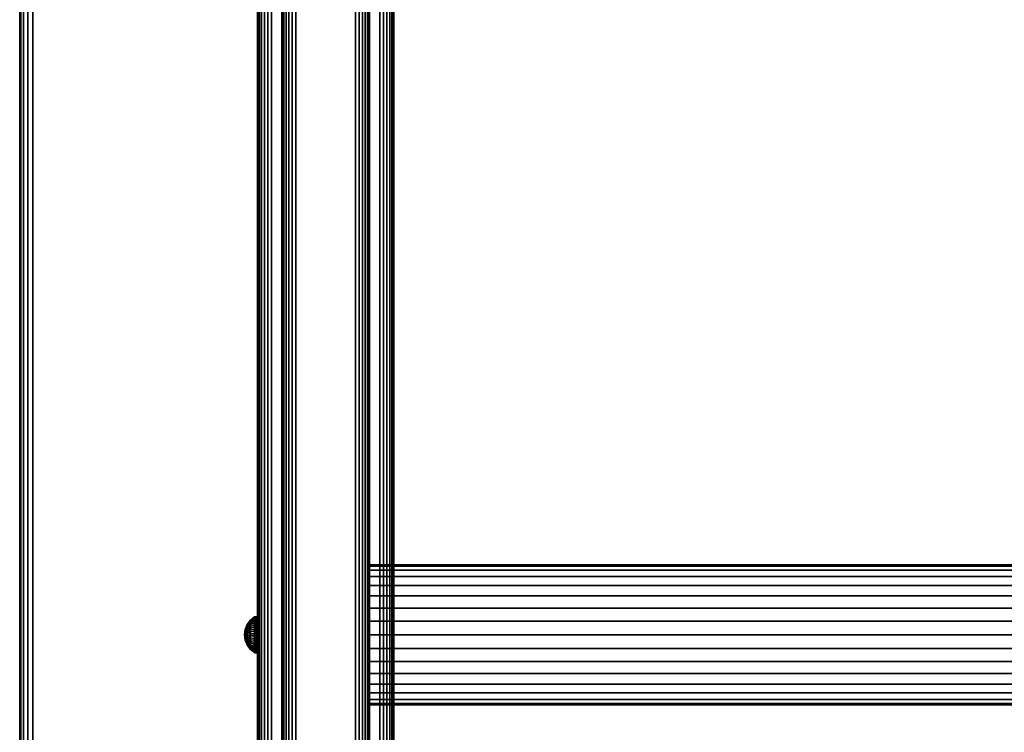
# Model space of a CAD drawing. Units: inches. Extents: x -0.2 to 72, y -24.6 to 0.
# Drawn here: x 0 to 8.8, y -12.9 to -6.5 of the extents above; entities that cross this region are included whole.
import ezdxf

# ---------------------------------------------------------------- set-up
doc = ezdxf.new("R2010")
doc.units = ezdxf.units.IN
doc.header["$MEASUREMENT"] = 0
for name, color, linetype in [('A-FURN-3-TABLE-FRAME', 253, 'Continuous'), ('A-FURN-3-TABLE-FRAME-HARDWARE', 253, 'Continuous'), ('A-FURN-3-TABLE-SURFACE-BOTTOM', 255, 'Continuous'), ('A-FURN-3-TABLE-SURFACE-EDGE', 255, 'Continuous'), ('A-FURN-3-TABLE-SURFACE-TOP-HPL_TFL', 255, 'Continuous')]:
    doc.layers.add(name, color=color, linetype=linetype)

msp = doc.modelspace()

# ---------------------------------------------------------------- linework, layer by layer
at = {"layer": 'A-FURN-3-TABLE-SURFACE-BOTTOM'}
msp.add_3dface([(0.1181, -0.1181, 36.0559), (71.8819, -0.1181, 36.0559), (71.8819, -23.8819, 36.0559), (0.1181, -23.8819, 36.0559)], dxfattribs=at)
at = {"layer": 'A-FURN-3-TABLE-SURFACE-TOP-HPL_TFL'}
msp.add_3dface([(0.1181, -23.8819, 37.0559), (71.8819, -23.8819, 37.0559), (71.8819, -0.1181, 37.0559), (0.1181, -0.1181, 37.0559)], dxfattribs=at)

# ---------------------------------------------------------------- meshes
at = {"layer": 'A-FURN-3-TABLE-FRAME'}
mesh = msp.add_polymesh((2, 29), dxfattribs=at)
for k, corner in enumerate([(2.25, -20.75, 7.1862), (2.2176, -20.75, 7.1905), (2.1875, -20.75, 7.203), (2.1616, -20.75, 7.2228), (2.1417, -20.75, 7.2487), (2.1293, -20.75, 7.2789), (2.125, -20.75, 7.3112), (2.125, -20.75, 8.5612), (2.1293, -20.75, 8.5936), (2.1417, -20.75, 8.6237), (2.1616, -20.75, 8.6496), (2.1875, -20.75, 8.6695), (2.2176, -20.75, 8.682), (2.25, -20.75, 8.6862), (3, -20.75, 8.6862), (3.0324, -20.75, 8.682), (3.0625, -20.75, 8.6695), (3.0884, -20.75, 8.6496), (3.1083, -20.75, 8.6237), (3.1207, -20.75, 8.5936), (3.125, -20.75, 8.5612), (3.125, -20.75, 7.3112), (3.1207, -20.75, 7.2789), (3.1083, -20.75, 7.2487), (3.0884, -20.75, 7.2228), (3.0625, -20.75, 7.203), (3.0324, -20.75, 7.1905), (3, -20.75, 7.1862), (2.25, -20.75, 7.1862), (2.25, -3.25, 7.1862), (2.2176, -3.25, 7.1905), (2.1875, -3.25, 7.203), (2.1616, -3.25, 7.2228), (2.1417, -3.25, 7.2487), (2.1293, -3.25, 7.2789), (2.125, -3.25, 7.3112), (2.125, -3.25, 8.5612), (2.1293, -3.25, 8.5936), (2.1417, -3.25, 8.6237), (2.1616, -3.25, 8.6496), (2.1875, -3.25, 8.6695), (2.2176, -3.25, 8.682), (2.25, -3.25, 8.6862), (3, -3.25, 8.6862), (3.0324, -3.25, 8.682), (3.0625, -3.25, 8.6695), (3.0884, -3.25, 8.6496), (3.1083, -3.25, 8.6237), (3.1207, -3.25, 8.5936), (3.125, -3.25, 8.5612), (3.125, -3.25, 7.3112), (3.1207, -3.25, 7.2789), (3.1083, -3.25, 7.2487), (3.0884, -3.25, 7.2228), (3.0625, -3.25, 7.203), (3.0324, -3.25, 7.1905), (3, -3.25, 7.1862), (2.25, -3.25, 7.1862)]):
    mesh.set_mesh_vertex(divmod(k, 29), corner)
mesh = msp.add_polymesh((2, 29), dxfattribs=at)
for k, corner in enumerate([(3.3438, -20.625, 34.6809), (3.3395, -20.625, 34.6486), (3.327, -20.625, 34.6184), (3.3071, -20.625, 34.5925), (3.2812, -20.625, 34.5727), (3.2511, -20.625, 34.5602), (3.2188, -20.625, 34.5559), (2.4688, -20.625, 34.5559), (2.4364, -20.625, 34.5602), (2.4062, -20.625, 34.5727), (2.3804, -20.625, 34.5925), (2.3605, -20.625, 34.6184), (2.348, -20.625, 34.6486), (2.3438, -20.625, 34.6809), (2.3438, -20.625, 35.9309), (2.348, -20.625, 35.9633), (2.3605, -20.625, 35.9934), (2.3804, -20.625, 36.0193), (2.4062, -20.625, 36.0392), (2.4364, -20.625, 36.0517), (2.4688, -20.625, 36.0559), (3.2188, -20.625, 36.0559), (3.2511, -20.625, 36.0517), (3.2812, -20.625, 36.0392), (3.3071, -20.625, 36.0193), (3.327, -20.625, 35.9934), (3.3395, -20.625, 35.9633), (3.3438, -20.625, 35.9309), (3.3438, -20.625, 34.6809), (3.3438, -3.375, 34.6809), (3.3395, -3.375, 34.6486), (3.327, -3.375, 34.6184), (3.3071, -3.375, 34.5925), (3.2812, -3.375, 34.5727), (3.2511, -3.375, 34.5602), (3.2188, -3.375, 34.5559), (2.4688, -3.375, 34.5559), (2.4364, -3.375, 34.5602), (2.4062, -3.375, 34.5727), (2.3804, -3.375, 34.5925), (2.3605, -3.375, 34.6184), (2.348, -3.375, 34.6486), (2.3438, -3.375, 34.6809), (2.3438, -3.375, 35.9309), (2.348, -3.375, 35.9633), (2.3605, -3.375, 35.9934), (2.3804, -3.375, 36.0193), (2.4062, -3.375, 36.0392), (2.4364, -3.375, 36.0517), (2.4688, -3.375, 36.0559), (3.2188, -3.375, 36.0559), (3.2511, -3.375, 36.0517), (3.2812, -3.375, 36.0392), (3.3071, -3.375, 36.0193), (3.327, -3.375, 35.9934), (3.3395, -3.375, 35.9633), (3.3438, -3.375, 35.9309), (3.3438, -3.375, 34.6809)]):
    mesh.set_mesh_vertex(divmod(k, 29), corner)
mesh = msp.add_polymesh((2, 32), dxfattribs=dict(at, n_close=True))
for k, corner in enumerate([(3.125, -11.375, 7.9362), (3.125, -11.387, 8.0581), (3.125, -11.4226, 8.1754), (3.125, -11.4803, 8.2834), (3.125, -11.5581, 8.3782), (3.125, -11.6528, 8.4559), (3.125, -11.7608, 8.5136), (3.125, -11.8781, 8.5492), (3.125, -12, 8.5612), (3.125, -12.1219, 8.5492), (3.125, -12.2392, 8.5136), (3.125, -12.3472, 8.4559), (3.125, -12.4419, 8.3782), (3.125, -12.5197, 8.2834), (3.125, -12.5774, 8.1754), (3.125, -12.613, 8.0581), (3.125, -12.625, 7.9362), (3.125, -12.613, 7.8143), (3.125, -12.5774, 7.697), (3.125, -12.5197, 7.589), (3.125, -12.4419, 7.4943), (3.125, -12.3472, 7.4165), (3.125, -12.2392, 7.3588), (3.125, -12.1219, 7.3232), (3.125, -12, 7.3112), (3.125, -11.8781, 7.3232), (3.125, -11.7608, 7.3588), (3.125, -11.6528, 7.4165), (3.125, -11.5581, 7.4943), (3.125, -11.4803, 7.589), (3.125, -11.4226, 7.697), (3.125, -11.387, 7.8143), (68.875, -11.375, 7.9362), (68.875, -11.387, 8.0581), (68.875, -11.4226, 8.1754), (68.875, -11.4803, 8.2834), (68.875, -11.5581, 8.3782), (68.875, -11.6528, 8.4559), (68.875, -11.7608, 8.5136), (68.875, -11.8781, 8.5492), (68.875, -12, 8.5612), (68.875, -12.1219, 8.5492), (68.875, -12.2392, 8.5136), (68.875, -12.3472, 8.4559), (68.875, -12.4419, 8.3782), (68.875, -12.5197, 8.2834), (68.875, -12.5774, 8.1754), (68.875, -12.613, 8.0581), (68.875, -12.625, 7.9362), (68.875, -12.613, 7.8143), (68.875, -12.5774, 7.697), (68.875, -12.5197, 7.589), (68.875, -12.4419, 7.4943), (68.875, -12.3472, 7.4165), (68.875, -12.2392, 7.3588), (68.875, -12.1219, 7.3232), (68.875, -12, 7.3112), (68.875, -11.8781, 7.3232), (68.875, -11.7608, 7.3588), (68.875, -11.6528, 7.4165), (68.875, -11.5581, 7.4943), (68.875, -11.4803, 7.589), (68.875, -11.4226, 7.697), (68.875, -11.387, 7.8143)]):
    mesh.set_mesh_vertex(divmod(k, 32), corner)
at = {"layer": 'A-FURN-3-TABLE-FRAME-HARDWARE'}
mesh = msp.add_polymesh((9, 9), dxfattribs=at)
for k, corner in enumerate([(2.01, -12, 7.9362), (2.0159, -11.954, 7.9456), (2.0333, -11.9109, 7.9544), (2.0611, -11.8734, 7.9621), (2.0975, -11.8438, 7.9681), (2.0987, -11.8431, 7.9682), (2.1001, -11.8426, 7.9683), (2.1015, -11.8424, 7.9684), (2.1029, -11.8423, 7.9684), (2.01, -12, 7.9362), (2.0159, -11.9531, 7.9334), (2.0333, -11.9092, 7.9307), (2.0611, -11.871, 7.9284), (2.0975, -11.8409, 7.9266), (2.0987, -11.8402, 7.9265), (2.1001, -11.8397, 7.9265), (2.1015, -11.8394, 7.9265), (2.1029, -11.8393, 7.9265), (2.01, -12, 7.9362), (2.0159, -11.9555, 7.9213), (2.0333, -11.9137, 7.9074), (2.0611, -11.8774, 7.8953), (2.0975, -11.8488, 7.8857), (2.0987, -11.8481, 7.8855), (2.1001, -11.8477, 7.8853), (2.1015, -11.8474, 7.8853), (2.1029, -11.8473, 7.8852), (2.01, -12, 7.9362), (2.0159, -11.9608, 7.9103), (2.0333, -11.9241, 7.8861), (2.0611, -11.8922, 7.865), (2.0975, -11.867, 7.8483), (2.0987, -11.8664, 7.8479), (2.1001, -11.866, 7.8477), (2.1015, -11.8658, 7.8475), (2.1029, -11.8657, 7.8474), (2.01, -12, 7.9362), (2.0159, -11.9689, 7.9011), (2.0333, -11.9397, 7.8681), (2.0611, -11.9143, 7.8395), (2.0975, -11.8943, 7.8169), (2.0987, -11.8938, 7.8164), (2.1001, -11.8935, 7.816), (2.1015, -11.8933, 7.8158), (2.1029, -11.8932, 7.8157), (2.01, -12, 7.9362), (2.0159, -11.979, 7.8942), (2.0333, -11.9594, 7.8549), (2.0611, -11.9423, 7.8206), (2.0975, -11.9288, 7.7936), (2.0987, -11.9285, 7.793), (2.1001, -11.9282, 7.7925), (2.1015, -11.9281, 7.7923), (2.1029, -11.9281, 7.7922), (2.01, -12, 7.9362), (2.0159, -11.9906, 7.8902), (2.0333, -11.9818, 7.8471), (2.0611, -11.9742, 7.8096), (2.0975, -11.9681, 7.78), (2.0987, -11.968, 7.7793), (2.1001, -11.9679, 7.7789), (2.1015, -11.9678, 7.7786), (2.1029, -11.9678, 7.7785), (2.01, -12, 7.9362), (2.0159, -12.0028, 7.8894), (2.0333, -12.0055, 7.8454), (2.0611, -12.0078, 7.8072), (2.0975, -12.0096, 7.7771), (2.0987, -12.0097, 7.7764), (2.1001, -12.0097, 7.7759), (2.1015, -12.0097, 7.7756), (2.1029, -12.0097, 7.7755), (2.01, -12, 7.9362), (2.0159, -12.0149, 7.8917), (2.0333, -12.0288, 7.85), (2.0611, -12.0409, 7.8136), (2.0975, -12.0505, 7.785), (2.0987, -12.0507, 7.7843), (2.1001, -12.0509, 7.7839), (2.1015, -12.051, 7.7836), (2.1029, -12.051, 7.7835)]):
    mesh.set_mesh_vertex(divmod(k, 9), corner)
mesh = msp.add_polymesh((8, 9), dxfattribs=at)
for k, corner in enumerate([(2.01, -12, 7.9362), (2.0159, -12.0311, 7.9713), (2.0333, -12.0603, 8.0043), (2.0611, -12.0857, 8.0329), (2.0975, -12.1057, 8.0556), (2.0987, -12.1062, 8.0561), (2.1001, -12.1065, 8.0564), (2.1015, -12.1067, 8.0566), (2.1029, -12.1068, 8.0567), (2.01, -12, 7.9362), (2.0159, -12.021, 7.9782), (2.0333, -12.0406, 8.0176), (2.0611, -12.0577, 8.0518), (2.0975, -12.0712, 8.0788), (2.0987, -12.0715, 8.0795), (2.1001, -12.0718, 8.0799), (2.1015, -12.0719, 8.0802), (2.1029, -12.0719, 8.0802), (2.01, -12, 7.9362), (2.0159, -12.0094, 7.9822), (2.0333, -12.0182, 8.0253), (2.0611, -12.0258, 8.0628), (2.0975, -12.0319, 8.0924), (2.0987, -12.032, 8.0931), (2.1001, -12.0321, 8.0936), (2.1015, -12.0322, 8.0939), (2.1029, -12.0322, 8.094), (2.01, -12, 7.9362), (2.0159, -11.9972, 7.9831), (2.0333, -11.9945, 8.027), (2.0611, -11.9922, 8.0652), (2.0975, -11.9904, 8.0954), (2.0987, -11.9903, 8.096), (2.1001, -11.9903, 8.0965), (2.1015, -11.9903, 8.0968), (2.1029, -11.9903, 8.0969), (2.01, -12, 7.9362), (2.0159, -11.9851, 7.9807), (2.0333, -11.9712, 8.0225), (2.0611, -11.9591, 8.0588), (2.0975, -11.9495, 8.0874), (2.0987, -11.9493, 8.0881), (2.1001, -11.9491, 8.0885), (2.1015, -11.949, 8.0888), (2.1029, -11.949, 8.0889), (2.01, -12, 7.9362), (2.0159, -11.9741, 7.9754), (2.0333, -11.9499, 8.0121), (2.0611, -11.9287, 8.044), (2.0975, -11.9121, 8.0692), (2.0987, -11.9117, 8.0698), (2.1001, -11.9114, 8.0702), (2.1015, -11.9113, 8.0704), (2.1029, -11.9112, 8.0705), (2.01, -12, 7.9362), (2.0159, -11.9649, 7.9673), (2.0333, -11.9319, 7.9965), (2.0611, -11.9033, 8.0219), (2.0975, -11.8807, 8.0419), (2.0987, -11.8802, 8.0424), (2.1001, -11.8798, 8.0427), (2.1015, -11.8796, 8.0429), (2.1029, -11.8795, 8.043), (2.01, -12, 7.9362), (2.0159, -11.958, 7.9572), (2.0333, -11.9186, 7.9768), (2.0611, -11.8844, 7.9939), (2.0975, -11.8574, 8.0074), (2.0987, -11.8568, 8.0077), (2.1001, -11.8563, 8.008), (2.1015, -11.8561, 8.0081), (2.1029, -11.856, 8.0081)]):
    mesh.set_mesh_vertex(divmod(k, 9), corner)
mesh = msp.add_polymesh((9, 6), dxfattribs=at)
for k, corner in enumerate([(2.1029, -11.8423, 7.9684), (2.115, -11.8423, 7.9684), (2.1188, -11.843, 7.9683), (2.1221, -11.8451, 7.9678), (2.1242, -11.8483, 7.9672), (2.125, -11.8521, 7.9664), (2.1029, -11.8393, 7.9265), (2.115, -11.8393, 7.9265), (2.1188, -11.8401, 7.9265), (2.1221, -11.8422, 7.9267), (2.1242, -11.8455, 7.9269), (2.125, -11.8493, 7.9271), (2.1029, -11.8473, 7.8852), (2.115, -11.8473, 7.8852), (2.1188, -11.848, 7.8855), (2.1221, -11.8501, 7.8861), (2.1242, -11.8531, 7.8872), (2.125, -11.8568, 7.8884), (2.1029, -11.8657, 7.8474), (2.115, -11.8657, 7.8474), (2.1188, -11.8663, 7.8479), (2.1221, -11.8681, 7.849), (2.1242, -11.8708, 7.8508), (2.125, -11.874, 7.8529), (2.1029, -11.8932, 7.8157), (2.115, -11.8932, 7.8157), (2.1188, -11.8937, 7.8163), (2.1221, -11.8952, 7.8179), (2.1242, -11.8973, 7.8203), (2.125, -11.8999, 7.8232), (2.1029, -11.9281, 7.7922), (2.115, -11.9281, 7.7922), (2.1188, -11.9284, 7.7929), (2.1221, -11.9294, 7.7948), (2.1242, -11.9308, 7.7977), (2.125, -11.9325, 7.8011), (2.1029, -11.9678, 7.7785), (2.115, -11.9678, 7.7785), (2.1188, -11.968, 7.7792), (2.1221, -11.9684, 7.7813), (2.1242, -11.969, 7.7845), (2.125, -11.9698, 7.7883), (2.1029, -12.0097, 7.7755), (2.115, -12.0097, 7.7755), (2.1188, -12.0097, 7.7763), (2.1221, -12.0095, 7.7784), (2.1242, -12.0094, 7.7817), (2.125, -12.0091, 7.7855), (2.1029, -12.051, 7.7835), (2.115, -12.051, 7.7835), (2.1188, -12.0507, 7.7842), (2.1221, -12.0501, 7.7863), (2.1242, -12.049, 7.7894), (2.125, -12.0478, 7.793)]):
    mesh.set_mesh_vertex(divmod(k, 6), corner)
mesh = msp.add_polymesh((8, 6), dxfattribs=at)
for k, corner in enumerate([(2.1029, -12.1068, 8.0567), (2.115, -12.1068, 8.0567), (2.1188, -12.1063, 8.0562), (2.1221, -12.1048, 8.0545), (2.1242, -12.1027, 8.0521), (2.125, -12.1001, 8.0492), (2.1029, -12.0719, 8.0802), (2.115, -12.0719, 8.0802), (2.1188, -12.0716, 8.0796), (2.1221, -12.0706, 8.0776), (2.1242, -12.0692, 8.0747), (2.125, -12.0675, 8.0713), (2.1029, -12.0322, 8.094), (2.115, -12.0322, 8.094), (2.1188, -12.032, 8.0932), (2.1221, -12.0316, 8.0911), (2.1242, -12.031, 8.0879), (2.125, -12.0302, 8.0842), (2.1029, -11.9903, 8.0969), (2.115, -11.9903, 8.0969), (2.1188, -11.9903, 8.0962), (2.1221, -11.9905, 8.094), (2.1242, -11.9906, 8.0908), (2.125, -11.9909, 8.0869), (2.1029, -11.949, 8.0889), (2.115, -11.949, 8.0889), (2.1188, -11.9493, 8.0882), (2.1221, -11.9499, 8.0861), (2.1242, -11.951, 8.0831), (2.125, -11.9522, 8.0794), (2.1029, -11.9112, 8.0705), (2.115, -11.9112, 8.0705), (2.1188, -11.9116, 8.0699), (2.1221, -11.9128, 8.0681), (2.1242, -11.9146, 8.0654), (2.125, -11.9167, 8.0622), (2.1029, -11.8795, 8.043), (2.115, -11.8795, 8.043), (2.1188, -11.8801, 8.0425), (2.1221, -11.8817, 8.041), (2.1242, -11.8841, 8.0389), (2.125, -11.887, 8.0363), (2.1029, -11.856, 8.0081), (2.115, -11.856, 8.0081), (2.1188, -11.8566, 8.0078), (2.1221, -11.8586, 8.0068), (2.1242, -11.8615, 8.0054), (2.125, -11.8649, 8.0037)]):
    mesh.set_mesh_vertex(divmod(k, 6), corner)
mesh = msp.add_polymesh((9, 9), dxfattribs=at)
for k, corner in enumerate([(2.01, -12, 7.9362), (2.0159, -12.0149, 7.8917), (2.0333, -12.0288, 7.85), (2.0611, -12.0409, 7.8136), (2.0975, -12.0505, 7.785), (2.0987, -12.0507, 7.7843), (2.1001, -12.0509, 7.7839), (2.1015, -12.051, 7.7836), (2.1029, -12.051, 7.7835), (2.01, -12, 7.9362), (2.0159, -12.0259, 7.8971), (2.0333, -12.0501, 7.8603), (2.0611, -12.0713, 7.8284), (2.0975, -12.0879, 7.8032), (2.0987, -12.0883, 7.8026), (2.1001, -12.0886, 7.8022), (2.1015, -12.0887, 7.802), (2.1029, -12.0888, 7.8019), (2.01, -12, 7.9362), (2.0159, -12.0351, 7.9051), (2.0333, -12.0681, 7.8759), (2.0611, -12.0967, 7.8505), (2.0975, -12.1193, 7.8305), (2.0987, -12.1198, 7.83), (2.1001, -12.1202, 7.8297), (2.1015, -12.1204, 7.8295), (2.1029, -12.1205, 7.8295), (2.01, -12, 7.9362), (2.0159, -12.042, 7.9152), (2.0333, -12.0814, 7.8956), (2.0611, -12.1156, 7.8785), (2.0975, -12.1426, 7.865), (2.0987, -12.1432, 7.8647), (2.1001, -12.1437, 7.8645), (2.1015, -12.1439, 7.8643), (2.1029, -12.144, 7.8643), (2.01, -12, 7.9362), (2.0159, -12.046, 7.9268), (2.0333, -12.0891, 7.918), (2.0611, -12.1266, 7.9104), (2.0975, -12.1562, 7.9043), (2.0987, -12.1569, 7.9042), (2.1001, -12.1574, 7.9041), (2.1015, -12.1576, 7.904), (2.1029, -12.1577, 7.904), (2.01, -12, 7.9362), (2.0159, -12.0469, 7.939), (2.0333, -12.0908, 7.9417), (2.0611, -12.129, 7.944), (2.0975, -12.1591, 7.9458), (2.0987, -12.1598, 7.9459), (2.1001, -12.1603, 7.9459), (2.1015, -12.1606, 7.9459), (2.1029, -12.1607, 7.9459), (2.01, -12, 7.9362), (2.0159, -12.0445, 7.9511), (2.0333, -12.0863, 7.965), (2.0611, -12.1226, 7.9771), (2.0975, -12.1512, 7.9867), (2.0987, -12.1519, 7.9869), (2.1001, -12.1523, 7.9871), (2.1015, -12.1526, 7.9872), (2.1029, -12.1527, 7.9872), (2.01, -12, 7.9362), (2.0159, -12.0392, 7.9621), (2.0333, -12.0759, 7.9864), (2.0611, -12.1078, 8.0075), (2.0975, -12.133, 8.0241), (2.0987, -12.1336, 8.0245), (2.1001, -12.134, 8.0248), (2.1015, -12.1342, 8.0249), (2.1029, -12.1343, 8.025), (2.01, -12, 7.9362), (2.0159, -12.0311, 7.9713), (2.0333, -12.0603, 8.0043), (2.0611, -12.0857, 8.0329), (2.0975, -12.1057, 8.0556), (2.0987, -12.1062, 8.0561), (2.1001, -12.1065, 8.0564), (2.1015, -12.1067, 8.0566), (2.1029, -12.1068, 8.0567)]):
    mesh.set_mesh_vertex(divmod(k, 9), corner)
mesh = msp.add_polymesh((9, 6), dxfattribs=at)
for k, corner in enumerate([(2.1029, -12.051, 7.7835), (2.115, -12.051, 7.7835), (2.1188, -12.0507, 7.7842), (2.1221, -12.0501, 7.7863), (2.1242, -12.049, 7.7894), (2.125, -12.0478, 7.793), (2.1029, -12.0888, 7.8019), (2.115, -12.0888, 7.8019), (2.1188, -12.0884, 7.8025), (2.1221, -12.0872, 7.8043), (2.1242, -12.0854, 7.807), (2.125, -12.0833, 7.8102), (2.1029, -12.1205, 7.8295), (2.115, -12.1205, 7.8295), (2.1188, -12.1199, 7.83), (2.1221, -12.1183, 7.8314), (2.1242, -12.1159, 7.8335), (2.125, -12.113, 7.8361), (2.1029, -12.144, 7.8643), (2.115, -12.144, 7.8643), (2.1188, -12.1434, 7.8646), (2.1221, -12.1414, 7.8656), (2.1242, -12.1385, 7.867), (2.125, -12.1351, 7.8687), (2.1029, -12.1577, 7.904), (2.115, -12.1577, 7.904), (2.1188, -12.157, 7.9042), (2.1221, -12.1549, 7.9046), (2.1242, -12.1517, 7.9052), (2.125, -12.1479, 7.906), (2.1029, -12.1607, 7.9459), (2.115, -12.1607, 7.9459), (2.1188, -12.1599, 7.9459), (2.1221, -12.1578, 7.9458), (2.1242, -12.1545, 7.9456), (2.125, -12.1507, 7.9453), (2.1029, -12.1527, 7.9872), (2.115, -12.1527, 7.9872), (2.1188, -12.152, 7.987), (2.1221, -12.1499, 7.9863), (2.1242, -12.1469, 7.9852), (2.125, -12.1432, 7.984), (2.1029, -12.1343, 8.025), (2.115, -12.1343, 8.025), (2.1188, -12.1337, 8.0246), (2.1221, -12.1319, 8.0234), (2.1242, -12.1292, 8.0216), (2.125, -12.126, 8.0195), (2.1029, -12.1068, 8.0567), (2.115, -12.1068, 8.0567), (2.1188, -12.1063, 8.0562), (2.1221, -12.1048, 8.0545), (2.1242, -12.1027, 8.0521), (2.125, -12.1001, 8.0492)]):
    mesh.set_mesh_vertex(divmod(k, 6), corner)
at = {"layer": 'A-FURN-3-TABLE-SURFACE-EDGE'}
mesh = msp.add_polymesh((21, 10), dxfattribs=at)
for k, corner in enumerate([(0.1181, -0.1181, 36.0559), (0.1181, -0.0729, 36.0649), (0.1181, -0.0346, 36.0905), (0.1181, -0.009, 36.1288), (0.1181, 0, 36.174), (0.1181, 0, 36.9378), (0.1181, -0.009, 36.983), (0.1181, -0.0346, 37.0213), (0.1181, -0.0729, 37.0469), (0.1181, -0.1181, 37.0559), (71.8819, -0.1181, 36.0559), (71.8819, -0.0729, 36.0649), (71.8819, -0.0346, 36.0905), (71.8819, -0.009, 36.1288), (71.8819, 0, 36.174), (71.8819, 0, 36.9378), (71.8819, -0.009, 36.983), (71.8819, -0.0346, 37.0213), (71.8819, -0.0729, 37.0469), (71.8819, -0.1181, 37.0559), (71.8819, -0.1181, 36.0559), (71.8992, -0.0764, 36.0649), (71.9139, -0.041, 36.0905), (71.9236, -0.0173, 36.1288), (71.9271, -0.009, 36.174), (71.9271, -0.009, 36.9378), (71.9236, -0.0173, 36.983), (71.9139, -0.041, 37.0213), (71.8992, -0.0764, 37.0469), (71.8819, -0.1181, 37.0559), (71.8819, -0.1181, 36.0559), (71.9139, -0.0861, 36.0649), (71.9409, -0.0591, 36.0905), (71.959, -0.041, 36.1288), (71.9654, -0.0346, 36.174), (71.9654, -0.0346, 36.9378), (71.959, -0.041, 36.983), (71.9409, -0.0591, 37.0213), (71.9139, -0.0861, 37.0469), (71.8819, -0.1181, 37.0559), (71.8819, -0.1181, 36.0559), (71.9236, -0.1008, 36.0649), (71.959, -0.0861, 36.0905), (71.9827, -0.0764, 36.1288), (71.991, -0.0729, 36.174), (71.991, -0.0729, 36.9378), (71.9827, -0.0764, 36.983), (71.959, -0.0861, 37.0213), (71.9236, -0.1008, 37.0469), (71.8819, -0.1181, 37.0559), (71.8819, -0.1181, 36.0559), (71.9271, -0.1181, 36.0649), (71.9654, -0.1181, 36.0905), (71.991, -0.1181, 36.1288), (72, -0.1181, 36.174), (72, -0.1181, 36.9378), (71.991, -0.1181, 36.983), (71.9654, -0.1181, 37.0213), (71.9271, -0.1181, 37.0469), (71.8819, -0.1181, 37.0559), (71.8819, -23.8819, 36.0559), (71.9271, -23.8819, 36.0649), (71.9654, -23.8819, 36.0905), (71.991, -23.8819, 36.1288), (72, -23.8819, 36.174), (72, -23.8819, 36.9378), (71.991, -23.8819, 36.983), (71.9654, -23.8819, 37.0213), (71.9271, -23.8819, 37.0469), (71.8819, -23.8819, 37.0559), (71.8819, -23.8819, 36.0559), (71.9236, -23.8992, 36.0649), (71.959, -23.9139, 36.0905), (71.9827, -23.9236, 36.1288), (71.991, -23.9271, 36.174), (71.991, -23.9271, 36.9378), (71.9827, -23.9236, 36.983), (71.959, -23.9139, 37.0213), (71.9236, -23.8992, 37.0469), (71.8819, -23.8819, 37.0559), (71.8819, -23.8819, 36.0559), (71.9139, -23.9139, 36.0649), (71.9409, -23.9409, 36.0905), (71.959, -23.959, 36.1288), (71.9654, -23.9654, 36.174), (71.9654, -23.9654, 36.9378), (71.959, -23.959, 36.983), (71.9409, -23.9409, 37.0213), (71.9139, -23.9139, 37.0469), (71.8819, -23.8819, 37.0559), (71.8819, -23.8819, 36.0559), (71.8992, -23.9236, 36.0649), (71.9139, -23.959, 36.0905), (71.9236, -23.9827, 36.1288), (71.9271, -23.991, 36.174), (71.9271, -23.991, 36.9378), (71.9236, -23.9827, 36.983), (71.9139, -23.959, 37.0213), (71.8992, -23.9236, 37.0469), (71.8819, -23.8819, 37.0559), (71.8819, -23.8819, 36.0559), (71.8819, -23.9271, 36.0649), (71.8819, -23.9654, 36.0905), (71.8819, -23.991, 36.1288), (71.8819, -24, 36.174), (71.8819, -24, 36.9378), (71.8819, -23.991, 36.983), (71.8819, -23.9654, 37.0213), (71.8819, -23.9271, 37.0469), (71.8819, -23.8819, 37.0559), (0.1181, -23.8819, 36.0559), (0.1181, -23.9271, 36.0649), (0.1181, -23.9654, 36.0905), (0.1181, -23.991, 36.1288), (0.1181, -24, 36.174), (0.1181, -24, 36.9378), (0.1181, -23.991, 36.983), (0.1181, -23.9654, 37.0213), (0.1181, -23.9271, 37.0469), (0.1181, -23.8819, 37.0559), (0.1181, -23.8819, 36.0559), (0.1008, -23.9236, 36.0649), (0.0861, -23.959, 36.0905), (0.0764, -23.9827, 36.1288), (0.0729, -23.991, 36.174), (0.0729, -23.991, 36.9378), (0.0764, -23.9827, 36.983), (0.0861, -23.959, 37.0213), (0.1008, -23.9236, 37.0469), (0.1181, -23.8819, 37.0559), (0.1181, -23.8819, 36.0559), (0.0861, -23.9139, 36.0649), (0.0591, -23.9409, 36.0905), (0.041, -23.959, 36.1288), (0.0346, -23.9654, 36.174), (0.0346, -23.9654, 36.9378), (0.041, -23.959, 36.983), (0.0591, -23.9409, 37.0213), (0.0861, -23.9139, 37.0469), (0.1181, -23.8819, 37.0559), (0.1181, -23.8819, 36.0559), (0.0764, -23.8992, 36.0649), (0.041, -23.9139, 36.0905), (0.0173, -23.9236, 36.1288), (0.009, -23.9271, 36.174), (0.009, -23.9271, 36.9378), (0.0173, -23.9236, 36.983), (0.041, -23.9139, 37.0213), (0.0764, -23.8992, 37.0469), (0.1181, -23.8819, 37.0559), (0.1181, -23.8819, 36.0559), (0.0729, -23.8819, 36.0649), (0.0346, -23.8819, 36.0905), (0.009, -23.8819, 36.1288), (0, -23.8819, 36.174), (0, -23.8819, 36.9378), (0.009, -23.8819, 36.983), (0.0346, -23.8819, 37.0213), (0.0729, -23.8819, 37.0469), (0.1181, -23.8819, 37.0559), (0.1181, -0.1181, 36.0559), (0.0729, -0.1181, 36.0649), (0.0346, -0.1181, 36.0905), (0.009, -0.1181, 36.1288), (0, -0.1181, 36.174), (0, -0.1181, 36.9378), (0.009, -0.1181, 36.983), (0.0346, -0.1181, 37.0213), (0.0729, -0.1181, 37.0469), (0.1181, -0.1181, 37.0559), (0.1181, -0.1181, 36.0559), (0.0764, -0.1008, 36.0649), (0.041, -0.0861, 36.0905), (0.0173, -0.0764, 36.1288), (0.009, -0.0729, 36.174), (0.009, -0.0729, 36.9378), (0.0173, -0.0764, 36.983), (0.041, -0.0861, 37.0213), (0.0764, -0.1008, 37.0469), (0.1181, -0.1181, 37.0559), (0.1181, -0.1181, 36.0559), (0.0861, -0.0861, 36.0649), (0.0591, -0.0591, 36.0905), (0.041, -0.041, 36.1288), (0.0346, -0.0346, 36.174), (0.0346, -0.0346, 36.9378), (0.041, -0.041, 36.983), (0.0591, -0.0591, 37.0213), (0.0861, -0.0861, 37.0469), (0.1181, -0.1181, 37.0559), (0.1181, -0.1181, 36.0559), (0.1008, -0.0764, 36.0649), (0.0861, -0.041, 36.0905), (0.0764, -0.0173, 36.1288), (0.0729, -0.009, 36.174), (0.0729, -0.009, 36.9378), (0.0764, -0.0173, 36.983), (0.0861, -0.041, 37.0213), (0.1008, -0.0764, 37.0469), (0.1181, -0.1181, 37.0559), (0.1181, -0.1181, 36.0559), (0.1181, -0.0729, 36.0649), (0.1181, -0.0346, 36.0905), (0.1181, -0.009, 36.1288), (0.1181, 0, 36.174), (0.1181, 0, 36.9378), (0.1181, -0.009, 36.983), (0.1181, -0.0346, 37.0213), (0.1181, -0.0729, 37.0469), (0.1181, -0.1181, 37.0559)]):
    mesh.set_mesh_vertex(divmod(k, 10), corner)

doc.saveas('drawing.dxf')
